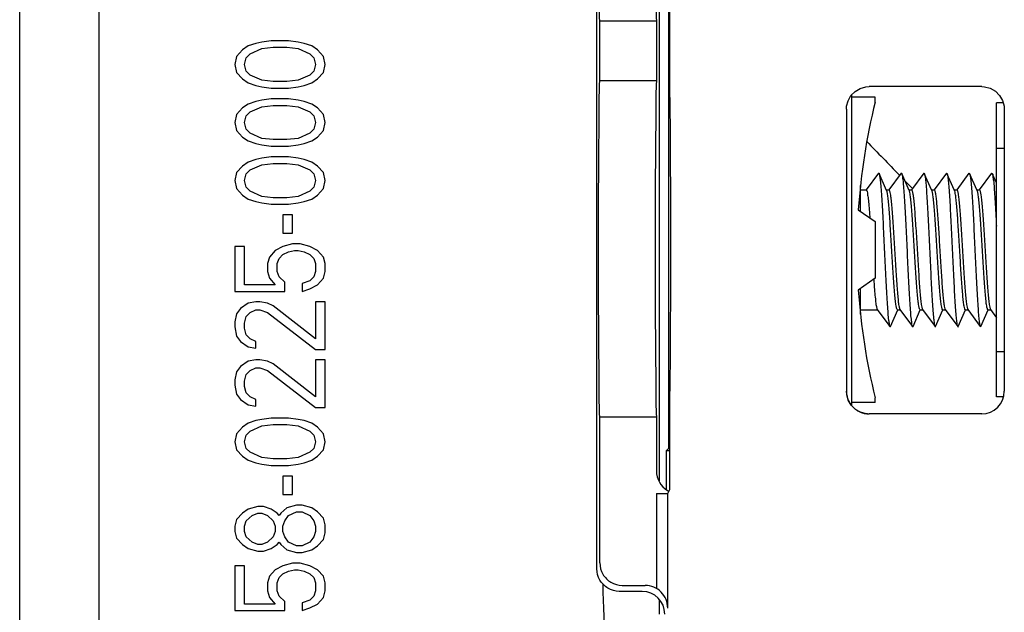
# Model space of a CAD drawing. Units: inches. Extents: x 0 to 17, y 0 to 11.
# Drawn here: x 9.1 to 10, y 5.4 to 5.9 of the extents above; entities that cross this region are included whole.
import ezdxf

# ---------------------------------------------------------------- set-up
doc = ezdxf.new("R2010")
doc.units = ezdxf.units.IN
doc.header["$LTSCALE"] = 0.935
doc.header["$MEASUREMENT"] = 0
doc.layers.get('0').update_dxf_attribs({"linetype": 'CONTINUOUS'})
doc.layers.add('02___PRT_ALL_AXES', color=7, linetype='CONTINUOUS')
doc.layers.add('7_ALL_FEATURES', color=7, linetype='CONTINUOUS')

msp = doc.modelspace()

# ---------------------------------------------------------------- linework, layer by layer
at = {"color": 7, "linetype": 'CONTINUOUS'}
for p, q in [((9.09402, 3.37531), (9.09402, 7.89729)), ((9.16411, 3.41465), (9.16411, 7.85794)), ((9.66731, 6.62188), (9.66731, 5.55572)), ((9.65898, 6.01881), (9.65895, 5.53581)), ((9.31636, 5.9163), (9.30785, 5.91513)), ((9.33168, 5.9163), (9.31636, 5.9163)), ((9.34019, 5.91513), (9.33168, 5.9163)), ((9.29083, 5.90813), (9.28572, 5.9023)), ((9.29593, 5.91163), (9.29083, 5.90813)), ((9.30274, 5.91396), (9.29593, 5.91163)), ((9.29763, 5.90463), (9.30785, 5.9093)), ((9.30785, 5.91513), (9.30274, 5.91396)), ((9.30785, 5.9093), (9.31806, 5.91046)), ((9.31806, 5.91046), (9.32997, 5.91046)), ((9.32997, 5.91046), (9.34019, 5.9093)), ((9.34529, 5.91396), (9.34019, 5.91513)), ((9.34019, 5.9093), (9.3504, 5.90463)), ((9.3521, 5.91163), (9.34529, 5.91396)), ((9.35721, 5.90813), (9.3521, 5.91163)), ((9.36232, 5.9023), (9.35721, 5.90813)), ((9.28572, 5.9023), (9.28402, 5.8953)), ((9.29253, 5.8953), (9.29423, 5.90113)), ((9.29423, 5.90113), (9.29763, 5.90463)), ((9.3504, 5.90463), (9.3538, 5.90113)), ((9.3538, 5.90113), (9.35551, 5.8953)), ((9.36402, 5.8953), (9.36232, 5.9023)), ((9.28402, 5.8953), (9.28572, 5.8883)), ((9.29423, 5.88946), (9.29253, 5.8953)), ((9.35551, 5.8953), (9.3538, 5.88946)), ((9.36232, 5.8883), (9.36402, 5.8953)), ((9.28572, 5.8883), (9.29083, 5.88246)), ((9.29083, 5.88246), (9.29593, 5.87896)), ((9.29763, 5.88596), (9.29423, 5.88946)), ((9.30785, 5.8813), (9.29763, 5.88596)), ((9.31806, 5.88013), (9.30785, 5.8813)), ((9.34019, 5.8813), (9.32997, 5.88013)), ((9.3504, 5.88596), (9.34019, 5.8813)), ((9.3538, 5.88946), (9.3504, 5.88596)), ((9.3521, 5.87896), (9.35721, 5.88246)), ((9.35721, 5.88246), (9.36232, 5.8883)), ((9.29593, 5.87896), (9.30274, 5.87663)), ((9.30274, 5.87663), (9.30785, 5.87546)), ((9.30785, 5.87546), (9.31636, 5.8743)), ((9.31636, 5.8743), (9.33168, 5.8743)), ((9.32997, 5.88013), (9.31806, 5.88013)), ((9.33168, 5.8743), (9.34019, 5.87546)), ((9.34019, 5.87546), (9.34529, 5.87663)), ((9.34529, 5.87663), (9.3521, 5.87896)), ((9.31636, 5.86496), (9.30785, 5.8638)), ((9.33168, 5.86496), (9.31636, 5.86496)), ((9.34019, 5.8638), (9.33168, 5.86496)), ((9.82902, 5.86824), (9.82902, 5.59377)), ((9.85002, 5.8663), (9.82902, 5.8663)), ((9.85002, 5.86207), (9.85002, 5.8663)), ((9.29083, 5.8568), (9.28572, 5.85096)), ((9.29593, 5.8603), (9.29083, 5.8568)), ((9.30274, 5.86263), (9.29593, 5.8603)), ((9.29763, 5.8533), (9.30785, 5.85796)), ((9.30785, 5.8638), (9.30274, 5.86263)), ((9.30785, 5.85796), (9.31806, 5.85913)), ((9.31806, 5.85913), (9.32997, 5.85913)), ((9.32997, 5.85913), (9.34019, 5.85796)), ((9.34529, 5.86263), (9.34019, 5.8638)), ((9.34019, 5.85796), (9.3504, 5.8533)), ((9.3521, 5.8603), (9.34529, 5.86263)), ((9.35721, 5.8568), (9.3521, 5.8603)), ((9.36232, 5.85096), (9.35721, 5.8568)), ((9.28572, 5.85096), (9.28402, 5.84396)), ((9.29253, 5.84396), (9.29423, 5.8498)), ((9.29423, 5.8498), (9.29763, 5.8533)), ((9.3504, 5.8533), (9.3538, 5.8498)), ((9.3538, 5.8498), (9.35551, 5.84396)), ((9.36402, 5.84396), (9.36232, 5.85096)), ((9.28402, 5.84396), (9.28572, 5.83696)), ((9.29423, 5.83813), (9.29253, 5.84396)), ((9.29763, 5.83463), (9.29423, 5.83813)), ((9.3538, 5.83813), (9.3504, 5.83463)), ((9.35551, 5.84396), (9.3538, 5.83813)), ((9.36232, 5.83696), (9.36402, 5.84396)), ((9.95702, 5.8214), (9.95702, 5.8413)), ((9.28572, 5.83696), (9.29083, 5.83113)), ((9.29083, 5.83113), (9.29593, 5.82763)), ((9.30785, 5.82996), (9.29763, 5.83463)), ((9.31806, 5.8288), (9.30785, 5.82996)), ((9.34019, 5.82996), (9.32997, 5.8288)), ((9.3504, 5.83463), (9.34019, 5.82996)), ((9.3521, 5.82763), (9.35721, 5.83113)), ((9.35721, 5.83113), (9.36232, 5.83696)), ((9.29593, 5.82763), (9.30274, 5.8253)), ((9.30274, 5.8253), (9.30785, 5.82413)), ((9.30785, 5.82413), (9.31636, 5.82296)), ((9.31636, 5.82296), (9.33168, 5.82296)), ((9.32997, 5.8288), (9.31806, 5.8288)), ((9.33168, 5.82296), (9.34019, 5.82413)), ((9.34019, 5.82413), (9.34529, 5.8253)), ((9.34529, 5.8253), (9.3521, 5.82763)), ((9.95702, 5.8214), (9.95707, 5.8213)), ((9.95702, 5.6413), (9.95702, 5.8213)), ((9.95707, 5.8213), (9.96402, 5.8213)), ((9.30785, 5.81246), (9.30274, 5.8113)), ((9.31636, 5.81363), (9.30785, 5.81246)), ((9.33168, 5.81363), (9.31636, 5.81363)), ((9.34019, 5.81246), (9.33168, 5.81363)), ((9.34529, 5.8113), (9.34019, 5.81246)), ((9.29083, 5.80546), (9.28572, 5.79963)), ((9.29593, 5.80896), (9.29083, 5.80546)), ((9.30274, 5.8113), (9.29593, 5.80896)), ((9.29763, 5.80196), (9.30785, 5.80663)), ((9.30785, 5.80663), (9.31806, 5.8078)), ((9.31806, 5.8078), (9.32997, 5.8078)), ((9.32997, 5.8078), (9.34019, 5.80663)), ((9.34019, 5.80663), (9.3504, 5.80196)), ((9.3521, 5.80896), (9.34529, 5.8113)), ((9.35721, 5.80546), (9.3521, 5.80896)), ((9.36232, 5.79963), (9.35721, 5.80546)), ((9.28572, 5.79963), (9.28402, 5.79263)), ((9.29253, 5.79263), (9.29423, 5.79846)), ((9.29423, 5.79846), (9.29763, 5.80196)), ((9.3504, 5.80196), (9.3538, 5.79846)), ((9.3538, 5.79846), (9.35551, 5.79263)), ((9.36402, 5.79263), (9.36232, 5.79963)), ((9.85281, 5.79916), (9.84193, 5.78436)), ((9.86005, 5.78381), (9.85335, 5.79891)), ((9.87281, 5.79916), (9.86193, 5.78436)), ((9.88005, 5.78381), (9.87335, 5.79891)), ((9.89281, 5.79916), (9.88193, 5.78436)), ((9.90005, 5.78381), (9.89335, 5.79891)), ((9.91281, 5.79916), (9.90193, 5.78436)), ((9.91278, 5.79923), (9.9133, 5.79888)), ((9.92005, 5.78381), (9.91335, 5.79891)), ((9.93281, 5.79916), (9.92193, 5.78436)), ((9.93281, 5.79916), (9.93335, 5.79891)), ((9.94005, 5.78381), (9.93335, 5.79891)), ((9.95281, 5.79916), (9.94193, 5.78436)), ((9.95281, 5.79916), (9.95335, 5.79891)), ((9.95702, 5.79064), (9.95335, 5.79891)), ((9.28402, 5.79263), (9.28572, 5.78563)), ((9.28572, 5.78563), (9.29083, 5.7798)), ((9.29423, 5.7868), (9.29253, 5.79263)), ((9.29763, 5.7833), (9.29423, 5.7868)), ((9.3538, 5.7868), (9.3504, 5.7833)), ((9.35551, 5.79263), (9.3538, 5.7868)), ((9.35721, 5.7798), (9.36232, 5.78563)), ((9.36232, 5.78563), (9.36402, 5.79263)), ((9.83702, 5.7654), (9.83702, 5.78823)), ((9.88241, 5.78611), (9.8762, 5.79249)), ((9.29083, 5.7798), (9.29593, 5.7763)), ((9.30785, 5.77863), (9.29763, 5.7833)), ((9.31806, 5.77746), (9.30785, 5.77863)), ((9.32997, 5.77746), (9.31806, 5.77746)), ((9.34019, 5.77863), (9.32997, 5.77746)), ((9.3504, 5.7833), (9.34019, 5.77863)), ((9.3521, 5.7763), (9.35721, 5.7798)), ((9.83702, 5.7843), (9.84202, 5.7843)), ((9.85983, 5.7843), (9.86202, 5.7843)), ((9.87983, 5.7843), (9.88202, 5.7843)), ((9.89983, 5.7843), (9.90202, 5.7843)), ((9.91983, 5.7843), (9.92202, 5.7843)), ((9.93983, 5.7843), (9.94202, 5.7843)), ((9.29593, 5.7763), (9.30274, 5.77396)), ((9.30274, 5.77396), (9.30785, 5.7728)), ((9.30785, 5.7728), (9.31636, 5.77163)), ((9.31636, 5.77163), (9.33168, 5.77163)), ((9.33168, 5.77163), (9.34019, 5.7728)), ((9.34019, 5.7728), (9.34529, 5.77396)), ((9.34529, 5.77396), (9.3521, 5.7763)), ((9.32657, 5.7623), (9.32657, 5.74596)), ((9.33508, 5.7623), (9.32657, 5.7623)), ((9.33508, 5.74596), (9.33508, 5.7623)), ((9.83503, 5.76679), (9.85002, 5.7563)), ((9.85002, 5.7563), (9.85002, 5.7063)), ((9.32657, 5.74596), (9.33508, 5.74596)), ((9.28402, 5.7343), (9.28402, 5.69463)), ((9.29253, 5.7343), (9.28402, 5.7343)), ((9.29253, 5.70046), (9.29253, 5.7343)), ((9.32657, 5.7343), (9.31976, 5.7308)), ((9.33508, 5.73663), (9.32657, 5.7343)), ((9.34189, 5.73663), (9.33508, 5.73663)), ((9.3504, 5.7343), (9.34189, 5.73663)), ((9.35721, 5.7308), (9.3504, 5.7343)), ((9.31466, 5.72496), (9.31295, 5.71913)), ((9.31976, 5.7308), (9.31466, 5.72496)), ((9.32317, 5.7238), (9.32657, 5.7273)), ((9.32657, 5.7273), (9.33168, 5.72963)), ((9.33168, 5.72963), (9.33678, 5.7308)), ((9.33678, 5.7308), (9.34019, 5.7308)), ((9.34019, 5.7308), (9.34529, 5.72963)), ((9.34529, 5.72963), (9.3504, 5.7273)), ((9.3504, 5.7273), (9.3538, 5.7238)), ((9.36232, 5.72496), (9.35721, 5.7308)), ((9.36402, 5.71913), (9.36232, 5.72496)), ((9.31295, 5.71913), (9.31295, 5.71213)), ((9.32146, 5.71913), (9.32317, 5.7238)), ((9.32146, 5.71213), (9.32146, 5.71913)), ((9.3538, 5.7238), (9.35551, 5.71913)), ((9.35551, 5.71913), (9.35551, 5.71213)), ((9.36402, 5.71213), (9.36402, 5.71913)), ((9.31295, 5.71213), (9.31466, 5.7063)), ((9.32317, 5.70746), (9.32146, 5.71213)), ((9.32827, 5.7028), (9.32317, 5.70746)), ((9.3538, 5.70746), (9.3504, 5.70396)), ((9.35551, 5.71213), (9.3538, 5.70746)), ((9.36232, 5.7063), (9.36402, 5.71213)), ((9.31976, 5.70046), (9.29253, 5.70046)), ((9.31466, 5.7063), (9.31976, 5.70046)), ((9.32827, 5.69463), (9.32827, 5.7028)), ((9.3504, 5.70396), (9.34359, 5.70163)), ((9.34359, 5.70163), (9.34359, 5.69463)), ((9.3504, 5.69696), (9.35721, 5.70046)), ((9.35721, 5.70046), (9.36232, 5.7063)), ((9.85002, 5.7063), (9.83503, 5.6958)), ((9.28402, 5.69463), (9.32827, 5.69463)), ((9.34359, 5.69463), (9.3504, 5.69696)), ((9.83702, 5.67437), (9.83702, 5.69719)), ((9.29593, 5.68413), (9.28912, 5.67946)), ((9.30274, 5.6853), (9.29593, 5.68413)), ((9.30615, 5.6853), (9.30274, 5.6853)), ((9.31295, 5.68413), (9.30615, 5.6853)), ((9.31806, 5.6818), (9.31295, 5.68413)), ((9.35551, 5.65263), (9.31806, 5.6818)), ((9.35551, 5.6853), (9.35551, 5.65263)), ((9.36402, 5.6853), (9.35551, 5.6853)), ((9.36402, 5.6433), (9.36402, 5.6853)), ((9.28572, 5.6748), (9.28402, 5.6678)), ((9.28912, 5.67946), (9.28572, 5.6748)), ((9.29253, 5.66663), (9.29423, 5.67246)), ((9.29423, 5.67246), (9.29763, 5.67596)), ((9.29763, 5.67596), (9.30274, 5.6783)), ((9.30274, 5.6783), (9.30615, 5.6783)), ((9.30615, 5.6783), (9.31295, 5.67596)), ((9.31295, 5.67596), (9.35551, 5.6433)), ((9.83702, 5.6783), (9.85189, 5.6783)), ((9.85176, 5.67847), (9.86281, 5.66343)), ((9.86335, 5.66368), (9.8698, 5.67822)), ((9.86962, 5.6783), (9.87189, 5.6783)), ((9.87176, 5.67847), (9.88281, 5.66343)), ((9.88335, 5.66368), (9.8898, 5.67822)), ((9.88962, 5.6783), (9.89189, 5.6783)), ((9.89176, 5.67847), (9.90281, 5.66343)), ((9.90335, 5.66368), (9.9098, 5.67822)), ((9.90962, 5.6783), (9.91189, 5.6783)), ((9.91176, 5.67847), (9.92281, 5.66343)), ((9.92335, 5.66368), (9.9298, 5.67822)), ((9.92962, 5.6783), (9.93189, 5.6783)), ((9.93176, 5.67847), (9.94281, 5.66343)), ((9.94335, 5.66368), (9.9498, 5.67822)), ((9.94962, 5.6783), (9.95189, 5.6783)), ((9.95176, 5.67847), (9.95702, 5.67132)), ((9.28402, 5.6678), (9.28402, 5.66313)), ((9.29253, 5.66196), (9.29253, 5.66663)), ((9.28402, 5.66313), (9.28572, 5.65496)), ((9.29423, 5.65613), (9.29253, 5.66196)), ((9.29763, 5.65263), (9.29423, 5.65613)), ((9.86281, 5.66343), (9.86335, 5.66368)), ((9.88281, 5.66343), (9.88335, 5.66368)), ((9.28572, 5.65496), (9.28912, 5.6503)), ((9.28912, 5.6503), (9.29593, 5.64563)), ((9.30274, 5.6503), (9.29763, 5.65263)), ((9.30274, 5.64446), (9.30274, 5.6503)), ((9.29593, 5.64563), (9.30274, 5.64446)), ((9.35551, 5.6433), (9.36402, 5.6433)), ((9.95707, 5.6413), (9.95702, 5.6412)), ((9.95702, 5.6213), (9.95702, 5.6412)), ((9.96402, 5.6413), (9.95707, 5.6413)), ((9.29593, 5.6328), (9.28912, 5.62813)), ((9.30274, 5.63396), (9.29593, 5.6328)), ((9.30615, 5.63396), (9.30274, 5.63396)), ((9.31295, 5.6328), (9.30615, 5.63396)), ((9.31806, 5.63046), (9.31295, 5.6328)), ((9.35551, 5.6013), (9.31806, 5.63046)), ((9.35551, 5.63396), (9.35551, 5.6013)), ((9.36402, 5.63396), (9.35551, 5.63396)), ((9.36402, 5.59196), (9.36402, 5.63396)), ((9.28572, 5.62346), (9.28402, 5.61646)), ((9.28912, 5.62813), (9.28572, 5.62346)), ((9.29253, 5.6153), (9.29423, 5.62113)), ((9.29423, 5.62113), (9.29763, 5.62463)), ((9.29763, 5.62463), (9.30274, 5.62696)), ((9.30274, 5.62696), (9.30615, 5.62696)), ((9.30615, 5.62696), (9.31295, 5.62463)), ((9.31295, 5.62463), (9.35551, 5.59196)), ((9.28402, 5.61646), (9.28402, 5.6118)), ((9.28402, 5.6118), (9.28572, 5.60363)), ((9.29253, 5.61063), (9.29253, 5.6153)), ((9.28572, 5.60363), (9.28912, 5.59896)), ((9.29423, 5.6048), (9.29253, 5.61063)), ((9.29763, 5.6013), (9.29423, 5.6048)), ((9.28912, 5.59896), (9.29593, 5.5943)), ((9.29593, 5.5943), (9.30274, 5.59313)), ((9.30274, 5.59896), (9.29763, 5.6013)), ((9.30274, 5.59313), (9.30274, 5.59896)), ((9.85002, 5.5963), (9.82902, 5.5963)), ((9.85002, 5.5963), (9.85002, 5.60052)), ((9.35551, 5.59196), (9.36402, 5.59196)), ((9.29593, 5.57796), (9.29083, 5.57446)), ((9.30274, 5.5803), (9.29593, 5.57796)), ((9.30785, 5.58146), (9.30274, 5.5803)), ((9.31636, 5.58263), (9.30785, 5.58146)), ((9.30785, 5.57563), (9.31806, 5.5768)), ((9.33168, 5.58263), (9.31636, 5.58263)), ((9.31806, 5.5768), (9.32997, 5.5768)), ((9.32997, 5.5768), (9.34019, 5.57563)), ((9.34019, 5.58146), (9.33168, 5.58263)), ((9.34529, 5.5803), (9.34019, 5.58146)), ((9.3521, 5.57796), (9.34529, 5.5803)), ((9.35721, 5.57446), (9.3521, 5.57796)), ((9.28572, 5.56863), (9.28402, 5.56163)), ((9.29083, 5.57446), (9.28572, 5.56863)), ((9.29423, 5.56746), (9.29763, 5.57096)), ((9.29763, 5.57096), (9.30785, 5.57563)), ((9.34019, 5.57563), (9.3504, 5.57096)), ((9.3504, 5.57096), (9.3538, 5.56746)), ((9.36232, 5.56863), (9.35721, 5.57446)), ((9.36402, 5.56163), (9.36232, 5.56863)), ((9.28402, 5.56163), (9.28572, 5.55463)), ((9.29253, 5.56163), (9.29423, 5.56746)), ((9.29423, 5.5558), (9.29253, 5.56163)), ((9.3538, 5.56746), (9.35551, 5.56163)), ((9.35551, 5.56163), (9.3538, 5.5558)), ((9.36232, 5.55463), (9.36402, 5.56163)), ((9.28572, 5.55463), (9.29083, 5.5488)), ((9.29763, 5.5523), (9.29423, 5.5558)), ((9.30785, 5.54763), (9.29763, 5.5523)), ((9.3504, 5.5523), (9.34019, 5.54763)), ((9.3538, 5.5558), (9.3504, 5.5523)), ((9.35721, 5.5488), (9.36232, 5.55463)), ((9.66539, 5.5538), (9.66731, 5.55572)), ((9.66539, 5.51966), (9.66539, 5.5538)), ((9.66539, 5.5538), (9.66838, 5.5538)), ((9.66731, 5.55572), (9.66838, 5.55572)), ((9.29083, 5.5488), (9.29593, 5.5453)), ((9.29593, 5.5453), (9.30274, 5.54296)), ((9.30274, 5.54296), (9.30785, 5.5418)), ((9.31806, 5.54646), (9.30785, 5.54763)), ((9.32997, 5.54646), (9.31806, 5.54646)), ((9.34019, 5.54763), (9.32997, 5.54646)), ((9.34019, 5.5418), (9.34529, 5.54296)), ((9.34529, 5.54296), (9.3521, 5.5453)), ((9.3521, 5.5453), (9.35721, 5.5488)), ((9.30785, 5.5418), (9.31636, 5.54063)), ((9.31636, 5.54063), (9.33168, 5.54063)), ((9.33168, 5.54063), (9.34019, 5.5418)), ((9.65895, 5.53581), (9.65895, 5.52709)), ((9.32657, 5.5313), (9.32657, 5.51496)), ((9.33508, 5.5313), (9.32657, 5.5313)), ((9.33508, 5.51496), (9.33508, 5.5313)), ((9.32657, 5.51496), (9.33508, 5.51496)), ((9.29083, 5.49863), (9.28572, 5.4928)), ((9.29593, 5.50213), (9.29083, 5.49863)), ((9.30444, 5.50446), (9.29593, 5.50213)), ((9.29934, 5.4963), (9.30444, 5.49863)), ((9.30955, 5.50446), (9.30444, 5.50446)), ((9.30444, 5.49863), (9.30785, 5.49863)), ((9.30785, 5.49863), (9.31295, 5.4963)), ((9.31636, 5.50213), (9.30955, 5.50446)), ((9.32146, 5.49863), (9.31636, 5.50213)), ((9.32317, 5.4963), (9.32146, 5.49863)), ((9.32487, 5.49863), (9.32317, 5.4963)), ((9.32997, 5.5033), (9.32487, 5.49863)), ((9.33849, 5.50563), (9.32997, 5.5033)), ((9.33168, 5.4963), (9.33849, 5.4998)), ((9.34359, 5.50563), (9.33849, 5.50563)), ((9.33849, 5.4998), (9.34359, 5.4998)), ((9.3521, 5.5033), (9.34359, 5.50563)), ((9.34359, 5.4998), (9.3504, 5.4963)), ((9.35721, 5.4998), (9.3521, 5.5033)), ((9.36232, 5.49396), (9.35721, 5.4998)), ((9.28572, 5.4928), (9.28402, 5.48696)), ((9.29253, 5.48696), (9.29423, 5.49163)), ((9.29423, 5.49163), (9.29934, 5.4963)), ((9.31295, 5.4963), (9.31806, 5.49163)), ((9.31806, 5.49163), (9.31976, 5.48696)), ((9.32657, 5.48696), (9.32827, 5.49163)), ((9.32827, 5.49163), (9.33168, 5.4963)), ((9.3504, 5.4963), (9.3538, 5.49163)), ((9.3538, 5.49163), (9.35551, 5.48696)), ((9.36402, 5.48813), (9.36232, 5.49396)), ((9.28402, 5.48696), (9.28402, 5.4823)), ((9.28402, 5.4823), (9.28572, 5.47646)), ((9.29253, 5.4823), (9.29253, 5.48696)), ((9.29423, 5.47763), (9.29253, 5.4823)), ((9.31976, 5.4823), (9.31806, 5.47763)), ((9.31976, 5.48696), (9.31976, 5.4823)), ((9.32657, 5.4823), (9.32657, 5.48696)), ((9.32827, 5.47763), (9.32657, 5.4823)), ((9.35551, 5.4823), (9.3538, 5.47763)), ((9.35551, 5.48696), (9.35551, 5.4823)), ((9.36232, 5.4753), (9.36402, 5.48113)), ((9.36402, 5.48113), (9.36402, 5.48813)), ((9.28572, 5.47646), (9.29083, 5.47063)), ((9.29934, 5.47296), (9.29423, 5.47763)), ((9.30444, 5.47063), (9.29934, 5.47296)), ((9.31295, 5.47296), (9.30785, 5.47063)), ((9.31806, 5.47763), (9.31295, 5.47296)), ((9.32146, 5.47063), (9.32317, 5.47296)), ((9.32317, 5.47296), (9.32487, 5.47063)), ((9.33168, 5.47296), (9.32827, 5.47763)), ((9.33849, 5.46946), (9.33168, 5.47296)), ((9.3504, 5.47296), (9.34359, 5.46946)), ((9.3538, 5.47763), (9.3504, 5.47296)), ((9.35721, 5.46946), (9.36232, 5.4753)), ((9.29083, 5.47063), (9.29593, 5.46713)), ((9.29593, 5.46713), (9.30444, 5.4648)), ((9.30785, 5.47063), (9.30444, 5.47063)), ((9.30444, 5.4648), (9.30955, 5.4648)), ((9.30955, 5.4648), (9.31636, 5.46713)), ((9.31636, 5.46713), (9.32146, 5.47063)), ((9.32487, 5.47063), (9.32997, 5.46596)), ((9.32997, 5.46596), (9.33849, 5.46363)), ((9.34359, 5.46946), (9.33849, 5.46946)), ((9.33849, 5.46363), (9.34359, 5.46363)), ((9.34359, 5.46363), (9.3521, 5.46596)), ((9.3521, 5.46596), (9.35721, 5.46946)), ((9.28402, 5.45196), (9.28402, 5.4123)), ((9.29253, 5.45196), (9.28402, 5.45196)), ((9.29253, 5.41813), (9.29253, 5.45196)), ((9.31976, 5.44846), (9.31466, 5.44263)), ((9.32657, 5.45196), (9.31976, 5.44846)), ((9.33508, 5.4543), (9.32657, 5.45196)), ((9.32657, 5.44496), (9.33168, 5.4473)), ((9.33168, 5.4473), (9.33678, 5.44846)), ((9.34189, 5.4543), (9.33508, 5.4543)), ((9.33678, 5.44846), (9.34019, 5.44846)), ((9.34019, 5.44846), (9.34529, 5.4473)), ((9.3504, 5.45196), (9.34189, 5.4543)), ((9.34529, 5.4473), (9.3504, 5.44496)), ((9.35721, 5.44846), (9.3504, 5.45196)), ((9.36232, 5.44263), (9.35721, 5.44846)), ((9.31466, 5.44263), (9.31295, 5.4368)), ((9.32146, 5.4368), (9.32317, 5.44146)), ((9.32317, 5.44146), (9.32657, 5.44496)), ((9.3504, 5.44496), (9.3538, 5.44146)), ((9.3538, 5.44146), (9.35551, 5.4368)), ((9.36402, 5.4368), (9.36232, 5.44263)), ((9.31295, 5.4368), (9.31295, 5.4298)), ((9.31295, 5.4298), (9.31466, 5.42396)), ((9.32146, 5.4298), (9.32146, 5.4368)), ((9.32317, 5.42513), (9.32146, 5.4298)), ((9.35551, 5.4298), (9.3538, 5.42513)), ((9.35551, 5.4368), (9.35551, 5.4298)), ((9.36232, 5.42396), (9.36402, 5.4298)), ((9.36402, 5.4298), (9.36402, 5.4368)), ((9.31466, 5.42396), (9.31976, 5.41813)), ((9.32827, 5.42046), (9.32317, 5.42513)), ((9.32827, 5.4123), (9.32827, 5.42046)), ((9.3504, 5.42163), (9.34359, 5.4193)), ((9.3538, 5.42513), (9.3504, 5.42163)), ((9.35721, 5.41813), (9.36232, 5.42396)), ((9.65896, 5.42168), (9.65896, 5.4093)), ((9.28402, 5.4123), (9.32827, 5.4123)), ((9.31976, 5.41813), (9.29253, 5.41813)), ((9.34359, 5.4193), (9.34359, 5.4123)), ((9.34359, 5.4123), (9.3504, 5.41463)), ((9.3504, 5.41463), (9.35721, 5.41813))]:
    msp.add_line(p, q, dxfattribs=at)
for centre, radius, start, end in [((10.37085, 5.7313), 0.537, 165.90528, 176.20978), ((23.88166, 19.43081), 19.54883, 224.097569, 224.218159), ((10.37085, 5.7313), 0.537, 183.79022, 194.09472), ((18.45369, 5.70479), 8.84861, 181.741269, 183.229536)]:
    msp.add_arc(centre, radius, start, end, dxfattribs=at)
for points, start_tangent, end_tangent in [([(9.8529, 5.79908), (9.85314, 5.79925), (9.85345, 5.79895)], (0.000717, 0.000753), (0.000366, -0.000948)), ([(9.85345, 5.79895), (9.85371, 5.7977), (9.85428, 5.79404), (9.85485, 5.78837), (9.85542, 5.78089), (9.85598, 5.77183), (9.85655, 5.76147), (9.85712, 5.75015), (9.85769, 5.73823), (9.85826, 5.72609), (9.85883, 5.71412), (9.8594, 5.70269), (9.85997, 5.69217), (9.86054, 5.68291), (9.86111, 5.67518), (9.86168, 5.66925), (9.86225, 5.66529), (9.86281, 5.66344)], (0.048986, -0.126799), (0.106704, 0.009662)), ([(9.87286, 5.79913), (9.87306, 5.79929), (9.87337, 5.79892)], (0.000567, 0.000786), (0.000436, -0.001078)), ([(9.87337, 5.79892), (9.87363, 5.79805), (9.8742, 5.79469), (9.87477, 5.7893), (9.87533, 5.78206), (9.8759, 5.77321), (9.87647, 5.76302), (9.87704, 5.75181), (9.87761, 5.73996), (9.87818, 5.72782), (9.87875, 5.7158), (9.87932, 5.70427), (9.87989, 5.69361), (9.88046, 5.68414), (9.88103, 5.67618), (9.88159, 5.66998), (9.88216, 5.66573), (9.88273, 5.66357), (9.88283, 5.66354)], (0.056918, -0.140857), (0.134595, -0.024276)), ([(9.89279, 5.79917), (9.89298, 5.79929), (9.89332, 5.79889)], (0.000462, 0.000657), (0.000535, -0.001046)), ([(9.89332, 5.79889), (9.89355, 5.79836), (9.89412, 5.79529), (9.89468, 5.79019), (9.89525, 5.7832), (9.89582, 5.77456), (9.89639, 5.76454), (9.89696, 5.75346), (9.89753, 5.74168), (9.8981, 5.72956), (9.89867, 5.7175), (9.89924, 5.70588), (9.89981, 5.69507), (9.90038, 5.68541), (9.90094, 5.67722), (9.90151, 5.67075), (9.90208, 5.66621), (9.90265, 5.66375), (9.90289, 5.66356)], (0.072602, -0.141922), (0.124614, -0.07652)), ([(9.9133, 5.79888), (9.91346, 5.79863), (9.91403, 5.79586), (9.9146, 5.79104), (9.91517, 5.78431), (9.91574, 5.77589), (9.91631, 5.76605), (9.91688, 5.7551), (9.91745, 5.74339), (9.91802, 5.7313)], (0.046946, -0.064658), (0.003169, -0.067698)), ([(9.93333, 5.79889), (9.93338, 5.79885), (9.93395, 5.79638), (9.93452, 5.79185), (9.93509, 5.78538), (9.93566, 5.77718), (9.93623, 5.76753), (9.9368, 5.75672), (9.93737, 5.74509), (9.93794, 5.73303), (9.93851, 5.72092), (9.93907, 5.70913), (9.93964, 5.69805), (9.94021, 5.68803), (9.94078, 5.67939), (9.94135, 5.67241), (9.94192, 5.6673), (9.94249, 5.66423), (9.94286, 5.66347)], (0.114609, -0.096502), (0.074165, -0.102803)), ([(9.95339, 5.79899), (9.95387, 5.79687), (9.95444, 5.79262), (9.95501, 5.78641), (9.95558, 5.77845), (9.95615, 5.76899), (9.95672, 5.75832), (9.95702, 5.75223)], (0.038311, -0.018072), (0.002301, -0.046844)), ([(9.84197, 5.78416), (9.84242, 5.78388), (9.84302, 5.7817), (9.84362, 5.77774), (9.84422, 5.77214), (9.84482, 5.76508), (9.84522, 5.75966)], (0.022425, -0.00764), (0.001736, -0.024864)), ([(9.86962, 5.6783), (9.86903, 5.67918), (9.86844, 5.68188), (9.86784, 5.68632), (9.86725, 5.69226), (9.86667, 5.69946), (9.86608, 5.70778), (9.8655, 5.71683), (9.86491, 5.72637), (9.86433, 5.73605), (9.86374, 5.74563), (9.86316, 5.75468), (9.86258, 5.76298), (9.86199, 5.77019), (9.86141, 5.77615), (9.86081, 5.78064), (9.86021, 5.78339), (9.86008, 5.78382)], (-0.106081, 0), (-0.042037, 0.118142)), ([(9.86202, 5.7843), (9.8626, 5.78341), (9.86319, 5.78076), (9.86378, 5.77639), (9.86437, 5.77048), (9.86496, 5.76328), (9.86555, 5.75485), (9.86615, 5.74563), (9.86673, 5.73605), (9.86732, 5.72634), (9.8679, 5.71674), (9.86849, 5.70768), (9.86908, 5.69937), (9.86966, 5.69218), (9.87024, 5.68632), (9.87083, 5.68192), (9.87143, 5.6792), (9.87172, 5.67844)], (0.106426, 0), (0.06598, -0.078462)), ([(9.88962, 5.6783), (9.88903, 5.6792), (9.88843, 5.68192), (9.88784, 5.68632), (9.88726, 5.69218), (9.88667, 5.69937), (9.88609, 5.70768), (9.8855, 5.71674), (9.88491, 5.72634), (9.88433, 5.73605), (9.88374, 5.74563), (9.88315, 5.75485), (9.88255, 5.76328), (9.88197, 5.77048), (9.88138, 5.77639), (9.88079, 5.78076), (9.8802, 5.78341), (9.88008, 5.78382)], (-0.106084, 0), (-0.042126, 0.118416)), ([(9.88202, 5.7843), (9.8826, 5.7834), (9.88319, 5.78073), (9.88378, 5.7764), (9.88437, 5.77052), (9.88495, 5.76336), (9.88554, 5.75504), (9.88614, 5.74577), (9.88673, 5.73604), (9.88732, 5.72629), (9.88791, 5.71663), (9.8885, 5.7075), (9.88908, 5.69924), (9.88967, 5.69207), (9.89026, 5.68619), (9.89084, 5.68186), (9.89143, 5.67919), (9.89172, 5.67844)], (0.106426, 0), (0.065942, -0.078749)), ([(9.90962, 5.6783), (9.90903, 5.67919), (9.90844, 5.68186), (9.90786, 5.68619), (9.90727, 5.69207), (9.90668, 5.69924), (9.9061, 5.7075), (9.90551, 5.71663), (9.90492, 5.72629), (9.90433, 5.73604), (9.90374, 5.74577), (9.90314, 5.75504), (9.90255, 5.76336), (9.90196, 5.77052), (9.90138, 5.7764), (9.90079, 5.78073), (9.9002, 5.7834), (9.90008, 5.78382)], (-0.106083, 0), (-0.04209, 0.118296)), ([(9.90202, 5.7843), (9.90257, 5.78349), (9.90313, 5.78108), (9.90369, 5.77718), (9.90424, 5.77188), (9.9048, 5.76537), (9.90535, 5.75778), (9.90591, 5.74943), (9.90646, 5.74049), (9.90702, 5.7313)], (0.053401, 0), (0.003201, -0.053305)), ([(9.92462, 5.7313), (9.92406, 5.74049), (9.9235, 5.74943), (9.92295, 5.75778), (9.92239, 5.76537), (9.92184, 5.77188), (9.92128, 5.77718), (9.92073, 5.78108), (9.92017, 5.78349), (9.92007, 5.78382)], (-0.00316, 0.052608), (-0.021188, 0.059384)), ([(9.92202, 5.7843), (9.9226, 5.7834), (9.92319, 5.78073), (9.92378, 5.7764), (9.92437, 5.77052), (9.92495, 5.76335), (9.92553, 5.7551), (9.92612, 5.74598), (9.92672, 5.73632), (9.9273, 5.72657), (9.9279, 5.71684), (9.9285, 5.70756), (9.92909, 5.69923), (9.92967, 5.69207), (9.93026, 5.68619), (9.93084, 5.68186), (9.93143, 5.67919), (9.93172, 5.67844)], (0.106426, 0), (0.065941, -0.078755)), ([(9.94962, 5.6783), (9.94903, 5.67919), (9.94844, 5.68186), (9.94786, 5.68619), (9.94727, 5.69207), (9.94669, 5.69923), (9.94609, 5.70756), (9.9455, 5.71684), (9.9449, 5.72657), (9.94431, 5.73632), (9.94372, 5.74598), (9.94313, 5.7551), (9.94255, 5.76335), (9.94196, 5.77052), (9.94138, 5.7764), (9.94079, 5.78073), (9.9402, 5.7834), (9.94008, 5.78382)], (-0.106083, 0), (-0.042091, 0.118299)), ([(9.94202, 5.7843), (9.94261, 5.78339), (9.9432, 5.78067), (9.94379, 5.77627), (9.94438, 5.7704), (9.94496, 5.76321), (9.94555, 5.7549), (9.94613, 5.74584), (9.94672, 5.73623), (9.9473, 5.72652), (9.94789, 5.71696), (9.94848, 5.70774), (9.94908, 5.69932), (9.94967, 5.69212), (9.95026, 5.68621), (9.95085, 5.68183), (9.95143, 5.67919), (9.95172, 5.67844)], (0.106427, 0), (0.065897, -0.079024)), ([(9.90702, 5.7313), (9.90757, 5.7221), (9.90813, 5.71316), (9.90868, 5.70481), (9.90924, 5.69722), (9.90979, 5.69071), (9.91035, 5.68541), (9.9109, 5.68151), (9.91146, 5.6791), (9.91173, 5.67845)], (0.00318, -0.052941), (0.032645, -0.040877)), ([(9.91802, 5.7313), (9.91859, 5.7192), (9.91916, 5.7075), (9.91972, 5.69655), (9.92029, 5.68671), (9.92086, 5.67829), (9.92143, 5.67156), (9.922, 5.66673), (9.92257, 5.66397), (9.9229, 5.66352)], (0.00318, -0.067932), (0.04806, -0.050523)), ([(9.92962, 5.6783), (9.92906, 5.6791), (9.9285, 5.68151), (9.92795, 5.68541), (9.92739, 5.69071), (9.92684, 5.69722), (9.92628, 5.70481), (9.92573, 5.71316), (9.92517, 5.7221), (9.92462, 5.7313)], (-0.053401, 0), (-0.003201, 0.053305)), ([(9.84865, 5.70534), (9.84902, 5.70015), (9.84962, 5.69266), (9.85022, 5.68655), (9.85082, 5.68202), (9.85142, 5.67924), (9.85172, 5.67844)], (0.001857, -0.026937), (0.016802, -0.019625)), ([(9.90289, 5.66356), (9.90322, 5.66344), (9.9035, 5.66356)], (0.000756, -0.000464), (0.00039, 0.000498)), ([(9.9229, 5.66352), (9.92314, 5.66335), (9.92345, 5.66364)], (0.000717, -0.000753), (0.000366, 0.000948)), ([(9.94286, 5.66347), (9.94306, 5.6633), (9.94337, 5.66367)], (0.000567, -0.000786), (0.000436, 0.001078))]:
    msp.add_spline(points, degree=3, dxfattribs=dict(at, start_tangent=start_tangent, end_tangent=end_tangent))
at = {"layer": '02___PRT_ALL_AXES', "color": 7, "linetype": 'CONTINUOUS'}
for p, q in [((9.95702, 5.8413), (9.95702, 5.8613)), ((9.96329, 5.8613), (9.95702, 5.8613)), ((9.95702, 5.6013), (9.95702, 5.6213)), ((9.9633, 5.6013), (9.95702, 5.6013))]:
    msp.add_line(p, q, dxfattribs=at)
at = {"layer": '7_ALL_FEATURES', "color": 7, "linetype": 'CONTINUOUS'}
for p, q in [((9.60402, 5.4493), (9.60402, 6.7093)), ((9.66838, 5.8662), (9.66838, 5.95639)), ((9.60663, 5.8807), (9.60663, 5.93349)), ((9.65664, 5.93346), (9.60663, 5.93346)), ((9.65664, 5.93343), (9.65664, 5.88076)), ((9.65664, 5.88073), (9.60663, 5.88073)), ((9.84453, 5.87578), (9.84453, 5.87578)), ((9.94402, 5.87578), (9.84453, 5.87578)), ((9.94402, 5.87578), (9.94402, 5.87578)), ((9.82454, 5.85578), (9.82454, 5.60629)), ((9.82454, 5.85578), (9.82454, 5.85578)), ((9.96382, 5.85851), (9.96402, 5.85577)), ((9.96402, 5.85578), (9.96402, 5.6063)), ((9.66838, 5.5193), (9.66838, 5.60639)), ((9.82454, 5.6063), (9.82454, 5.6063)), ((9.8432, 5.58634), (9.84203, 5.58646)), ((9.8432, 5.58634), (9.84454, 5.5863)), ((9.94402, 5.5863), (9.84454, 5.5863)), ((9.60663, 5.45453), (9.60663, 5.58349)), ((9.65664, 5.58346), (9.60663, 5.58346)), ((9.65664, 5.58343), (9.65664, 5.53581)), ((9.65664, 5.51581), (9.65664, 5.43185)), ((9.65664, 5.51581), (9.66663, 5.51581)), ((9.66663, 5.41453), (9.66663, 5.51581)), ((9.66664, 5.51581), (9.66838, 5.5193)), ((9.64402, 5.4293), (9.62373, 5.4293)), ((9.62634, 5.43453), (9.64664, 5.43453))]:
    msp.add_line(p, q, dxfattribs=at)
for points in [[(9.82454, 5.85578), (9.8247, 5.85829), (9.82599, 5.86323), (9.82853, 5.86774), (9.83217, 5.87147), (9.83666, 5.87415), (9.84167, 5.87557), (9.84453, 5.87578)], [(9.94402, 5.87578), (9.94665, 5.8756), (9.95166, 5.87425), (9.95618, 5.87162), (9.95988, 5.86793), (9.96248, 5.86345), (9.96382, 5.85851)], [(9.84203, 5.58646), (9.83709, 5.58775), (9.83258, 5.59029), (9.82885, 5.59394), (9.82617, 5.59842), (9.82475, 5.60343), (9.82454, 5.6063)]]:
    msp.add_lwpolyline(points, dxfattribs=at)
for centre, radius, start, end in [((9.94402, 5.6063), 0.02, 270, 360), ((9.84457, 5.60618), 0.01988, 262.11775, 266.03628), ((9.67664, 5.53581), 0.02, 180.00456, 239.3261), ((9.67674, 5.53593), 0.02016, 239.2572, 241.90876), ((9.67679, 5.53602), 0.02026, 241.90737, 243.32055), ((9.64402, 5.4093), 0.02, 0.00245, 89.99068), ((9.64664, 5.41454), 0.02, 359.9971, 90.00018)]:
    msp.add_arc(centre, radius, start, end, dxfattribs=at)
for points, start_tangent, end_tangent in [([(9.60663, 5.93349), (9.60606, 5.95968), (9.60565, 6.01288), (9.6055, 6.0821)], (-0.009411, 0.148311), (0, 0.148609)), ([(9.6555, 6.0821), (9.65565, 6.01277), (9.65606, 5.95953), (9.65664, 5.93343)], (0, -0.148669), (0.009623, -0.148357)), ([(9.6055, 5.7321), (9.60565, 5.80129), (9.60605, 5.85449), (9.60663, 5.8807)], (0, 0.148609), (0.009411, 0.148311)), ([(9.65664, 5.88076), (9.65606, 5.85468), (9.65565, 5.80144), (9.6555, 5.7321)], (-0.009623, -0.148357), (0, -0.148669)), ([(9.66838, 5.8662), (9.66873, 5.83272), (9.66896, 5.78759), (9.66904, 5.7363)], (0.001963, -0.129891), (0, -0.129906)), ([(9.66904, 5.7363), (9.66896, 5.685), (9.66873, 5.63987), (9.66838, 5.60639)], (0, -0.129906), (-0.001963, -0.129891)), ([(9.60663, 5.58349), (9.60606, 5.60968), (9.60565, 5.66288), (9.6055, 5.7321)], (-0.009411, 0.148311), (0, 0.148609)), ([(9.6555, 5.7321), (9.65565, 5.66277), (9.65606, 5.60953), (9.65664, 5.58343)], (0, -0.148669), (0.009623, -0.148357)), ([(9.82454, 5.6063), (9.82486, 5.60272), (9.82526, 5.60097), (9.82582, 5.59926), (9.82645, 5.59778), (9.8272, 5.59636), (9.82807, 5.59499), (9.82903, 5.5937), (9.83126, 5.59137), (9.83382, 5.58943), (9.83504, 5.58871), (9.83631, 5.58808), (9.83896, 5.5871), (9.84172, 5.5865), (9.84184, 5.58648)], (0.000019, -0.028675), (0.028435, -0.003935)), ([(9.62373, 5.4293), (9.61381, 5.43209), (9.60667, 5.43935), (9.60402, 5.4493)], (-0.030779, 0), (0, 0.030779)), ([(9.60663, 5.45453), (9.60928, 5.44459), (9.61643, 5.43733), (9.62634, 5.43453)], (0, -0.030779), (0.030779, 0))]:
    msp.add_spline(points, degree=3, dxfattribs=dict(at, start_tangent=start_tangent, end_tangent=end_tangent))

doc.saveas('drawing.dxf')
